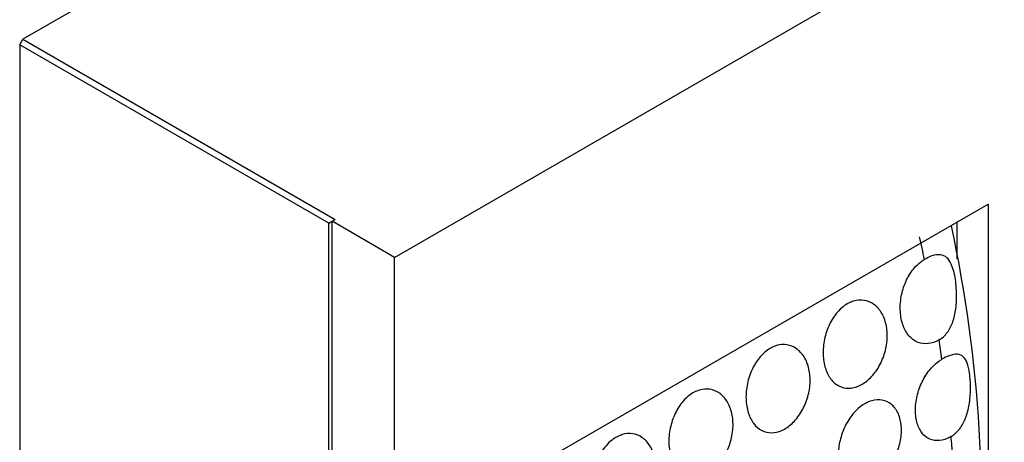
# Model space of a CAD drawing. Units: millimetres. Extents: x 0 to 1618, y 0 to 2461.
# Drawn here: x 1562 to 1584, y 976 to 985 of the extents above; entities that cross this region are included whole.
import ezdxf

# ---------------------------------------------------------------- set-up
doc = ezdxf.new("R2010")
doc.units = ezdxf.units.MM
doc.layers.add('DV6_Défaut', color=7, linetype='Continuous')
doc.layers.add('Défaut', color=7, linetype='Continuous')

# ---------------------------------------------------------------- blocks, each defined once
blk = doc.blocks.new('SE5')
at = {"layer": 'DV6_Défaut', "color": 7, "linetype": 'Continuous'}
for p, q in [((1590.084, 1001.264), (1561.941, 985.015)), ((1570.356, 980.076), (1598.64, 996.406)), ((1561.871, 984.893), (1561.941, 985.015)), ((1561.941, 985.015), (1569.012, 980.933)), ((1561.871, 984.893), (1561.871, 828.207)), ((1568.871, 980.851), (1561.871, 984.893)), ((1572.477, 974.75), (1583.791, 981.282)), ((1583.791, 981.282), (1583.791, 968.218)), ((1568.942, 980.892), (1569.012, 980.933)), ((1568.871, 980.851), (1568.942, 980.892)), ((1568.871, 824.166), (1568.871, 980.851)), ((1568.942, 923.737), (1568.942, 980.892)), ((1570.356, 980.076), (1568.942, 980.892)), ((1583.084, 980.873), (1583.084, 980.043)), ((1570.356, 922.921), (1570.356, 980.076))]:
    blk.add_line(p, q, dxfattribs=at)
blk.add_arc((1553.341, 974.408), 30.3, 354.5522, 12.154, dxfattribs=at)
for start_param, end_param in [(1.048984, 1.068064), (0.963896, 0.980511), (0.880099, 0.896512)]:
    blk.add_ellipse((1561.871, 985.472), major_axis=(15, -25.981), ratio=0.57735, start_param=start_param, end_param=end_param, dxfattribs=at)
for points, knots in [([(1582.681, 978.206), (1582.659, 978.193), (1582.637, 978.182), (1582.615, 978.172), (1582.536, 978.137), (1582.455, 978.118), (1582.378, 978.118), (1582.301, 978.117), (1582.226, 978.136), (1582.158, 978.17), (1582.09, 978.206), (1582.029, 978.259), (1581.978, 978.326), (1581.926, 978.394), (1581.884, 978.478), (1581.854, 978.571), (1581.824, 978.666), (1581.807, 978.773), (1581.803, 978.883), (1581.799, 978.995), (1581.81, 979.114), (1581.834, 979.229), (1581.858, 979.344), (1581.896, 979.459), (1581.946, 979.563), (1581.995, 979.665), (1582.057, 979.76), (1582.126, 979.84), (1582.168, 979.889), (1582.214, 979.932), (1582.262, 979.969), (1582.291, 979.992), (1582.321, 980.012), (1582.351, 980.03)], [0, 0, 0, 0, 0.029234, 0.029234, 0.029234, 0.133263, 0.133263, 0.133263, 0.237548, 0.237548, 0.237548, 0.343145, 0.343145, 0.343145, 0.450866, 0.450866, 0.450866, 0.560954, 0.560954, 0.560954, 0.672676, 0.672676, 0.672676, 0.784183, 0.784183, 0.784183, 0.893222, 0.893222, 0.893222, 0.95944, 0.95944, 0.95944, 1, 1, 1, 1]), ([(1582.681, 978.206), (1582.751, 978.246), (1582.814, 978.304), (1582.866, 978.373), (1582.917, 978.441), (1582.959, 978.522), (1582.99, 978.608), (1583.025, 978.702), (1583.048, 978.805), (1583.062, 978.91), (1583.079, 979.032), (1583.083, 979.161), (1583.078, 979.286), (1583.073, 979.417), (1583.058, 979.547), (1583.036, 979.662), (1583.016, 979.76), (1582.99, 979.849), (1582.959, 979.92), (1582.93, 979.983), (1582.897, 980.033), (1582.858, 980.068), (1582.817, 980.105), (1582.769, 980.128), (1582.714, 980.134), (1582.656, 980.142), (1582.589, 980.132), (1582.517, 980.107), (1582.465, 980.089), (1582.409, 980.063), (1582.351, 980.03)], [0, 0, 0, 0, 0.091986, 0.091986, 0.091986, 0.183396, 0.183396, 0.183396, 0.282788, 0.282788, 0.282788, 0.400043, 0.400043, 0.400043, 0.523433, 0.523433, 0.523433, 0.628746, 0.628746, 0.628746, 0.72214, 0.72214, 0.72214, 0.8202, 0.8202, 0.8202, 0.924848, 0.924848, 0.924848, 1, 1, 1, 1]), ([(1580.516, 978.962), (1580.589, 979.019), (1580.669, 979.061), (1580.748, 979.084), (1580.828, 979.108), (1580.908, 979.114), (1580.984, 979.102), (1581.061, 979.09), (1581.135, 979.06), (1581.2, 979.015), (1581.267, 978.968), (1581.326, 978.903), (1581.374, 978.827), (1581.422, 978.748), (1581.459, 978.655), (1581.482, 978.554), (1581.505, 978.451), (1581.513, 978.338), (1581.507, 978.224), (1581.5, 978.111), (1581.478, 977.993), (1581.442, 977.881), (1581.407, 977.771), (1581.358, 977.664), (1581.3, 977.568), (1581.242, 977.475), (1581.174, 977.39), (1581.1, 977.321), (1581.028, 977.254), (1580.949, 977.2), (1580.869, 977.164), (1580.791, 977.129), (1580.709, 977.11), (1580.632, 977.11), (1580.555, 977.11), (1580.48, 977.128), (1580.413, 977.163), (1580.345, 977.198), (1580.283, 977.251), (1580.232, 977.318), (1580.18, 977.386), (1580.138, 977.47), (1580.109, 977.563), (1580.079, 977.658), (1580.061, 977.765), (1580.057, 977.876), (1580.054, 977.988), (1580.064, 978.106), (1580.088, 978.221), (1580.112, 978.336), (1580.151, 978.451), (1580.201, 978.555), (1580.25, 978.657), (1580.311, 978.753), (1580.38, 978.832), (1580.423, 978.881), (1580.468, 978.925), (1580.516, 978.962)], [0, 0, 0, 0, 0.05138, 0.05138, 0.05138, 0.102729, 0.102729, 0.102729, 0.154603, 0.154603, 0.154603, 0.208055, 0.208055, 0.208055, 0.263115, 0.263115, 0.263115, 0.319013, 0.319013, 0.319013, 0.374657, 0.374657, 0.374657, 0.429257, 0.429257, 0.429257, 0.482628, 0.482628, 0.482628, 0.535057, 0.535057, 0.535057, 0.587054, 0.587054, 0.587054, 0.639178, 0.639178, 0.639178, 0.691959, 0.691959, 0.691959, 0.745801, 0.745801, 0.745801, 0.800826, 0.800826, 0.800826, 0.856667, 0.856667, 0.856667, 0.912402, 0.912402, 0.912402, 0.966902, 0.966902, 0.966902, 1, 1, 1, 1]), ([(1578.771, 977.954), (1578.844, 978.011), (1578.924, 978.053), (1579.003, 978.076), (1579.082, 978.1), (1579.163, 978.106), (1579.239, 978.094), (1579.316, 978.083), (1579.389, 978.052), (1579.454, 978.007), (1579.521, 977.96), (1579.581, 977.896), (1579.628, 977.819), (1579.677, 977.74), (1579.714, 977.647), (1579.737, 977.546), (1579.759, 977.443), (1579.768, 977.33), (1579.761, 977.216), (1579.754, 977.103), (1579.732, 976.985), (1579.697, 976.873), (1579.662, 976.763), (1579.613, 976.656), (1579.554, 976.561), (1579.497, 976.467), (1579.428, 976.382), (1579.355, 976.314), (1579.282, 976.246), (1579.203, 976.192), (1579.124, 976.156), (1579.045, 976.121), (1578.964, 976.102), (1578.887, 976.102), (1578.81, 976.102), (1578.735, 976.12), (1578.667, 976.155), (1578.599, 976.19), (1578.538, 976.243), (1578.487, 976.31), (1578.435, 976.378), (1578.393, 976.462), (1578.363, 976.555), (1578.333, 976.651), (1578.316, 976.758), (1578.312, 976.868), (1578.308, 976.98), (1578.319, 977.098), (1578.343, 977.213), (1578.367, 977.328), (1578.405, 977.443), (1578.455, 977.548), (1578.504, 977.65), (1578.566, 977.745), (1578.635, 977.824), (1578.677, 977.873), (1578.723, 977.917), (1578.771, 977.954)], [0, 0, 0, 0, 0.05138, 0.05138, 0.05138, 0.102729, 0.102729, 0.102729, 0.154603, 0.154603, 0.154603, 0.208055, 0.208055, 0.208055, 0.263115, 0.263115, 0.263115, 0.319013, 0.319013, 0.319013, 0.374657, 0.374657, 0.374657, 0.429257, 0.429257, 0.429257, 0.482628, 0.482628, 0.482628, 0.535057, 0.535057, 0.535057, 0.587054, 0.587054, 0.587054, 0.639178, 0.639178, 0.639178, 0.691959, 0.691959, 0.691959, 0.745801, 0.745801, 0.745801, 0.800826, 0.800826, 0.800826, 0.856667, 0.856667, 0.856667, 0.912402, 0.912402, 0.912402, 0.966902, 0.966902, 0.966902, 1, 1, 1, 1]), ([(1582.953, 976.016), (1583.025, 976.058), (1583.09, 976.117), (1583.145, 976.187), (1583.199, 976.258), (1583.245, 976.341), (1583.28, 976.43), (1583.318, 976.526), (1583.345, 976.631), (1583.363, 976.738), (1583.383, 976.859), (1583.393, 976.985), (1583.394, 977.106), (1583.394, 977.227), (1583.386, 977.346), (1583.372, 977.449), (1583.359, 977.538), (1583.341, 977.617), (1583.317, 977.68), (1583.295, 977.739), (1583.267, 977.786), (1583.233, 977.818), (1583.196, 977.854), (1583.152, 977.874), (1583.099, 977.879), (1583.044, 977.884), (1582.979, 977.872), (1582.907, 977.845), (1582.857, 977.827), (1582.803, 977.801), (1582.747, 977.768)], [0, 0, 0, 0, 0.095334, 0.095334, 0.095334, 0.190168, 0.190168, 0.190168, 0.292214, 0.292214, 0.292214, 0.408236, 0.408236, 0.408236, 0.52457, 0.52457, 0.52457, 0.624154, 0.624154, 0.624154, 0.717746, 0.717746, 0.717746, 0.818906, 0.818906, 0.818906, 0.926328, 0.926328, 0.926328, 1, 1, 1, 1]), ([(1582.953, 976.016), (1582.925, 976), (1582.897, 975.986), (1582.868, 975.974), (1582.789, 975.94), (1582.709, 975.923), (1582.635, 975.925), (1582.56, 975.926), (1582.489, 975.946), (1582.427, 975.982), (1582.365, 976.018), (1582.31, 976.073), (1582.267, 976.14), (1582.223, 976.208), (1582.19, 976.291), (1582.17, 976.383), (1582.15, 976.476), (1582.143, 976.58), (1582.149, 976.686), (1582.155, 976.794), (1582.175, 976.907), (1582.207, 977.016), (1582.239, 977.125), (1582.285, 977.233), (1582.34, 977.332), (1582.394, 977.429), (1582.46, 977.52), (1582.531, 977.595), (1582.575, 977.642), (1582.623, 977.684), (1582.671, 977.719), (1582.696, 977.737), (1582.721, 977.754), (1582.747, 977.768)], [0, 0, 0, 0, 0.037609, 0.037609, 0.037609, 0.143822, 0.143822, 0.143822, 0.250133, 0.250133, 0.250133, 0.356869, 0.356869, 0.356869, 0.464353, 0.464353, 0.464353, 0.572769, 0.572769, 0.572769, 0.681912, 0.681912, 0.681912, 0.791045, 0.791045, 0.791045, 0.899162, 0.899162, 0.899162, 0.965837, 0.965837, 0.965837, 1, 1, 1, 1]), ([(1577.025, 976.946), (1577.099, 977.003), (1577.178, 977.045), (1577.257, 977.069), (1577.337, 977.092), (1577.417, 977.098), (1577.493, 977.087), (1577.57, 977.075), (1577.644, 977.045), (1577.709, 976.999), (1577.776, 976.952), (1577.835, 976.888), (1577.883, 976.811), (1577.931, 976.733), (1577.968, 976.639), (1577.991, 976.538), (1578.014, 976.436), (1578.022, 976.323), (1578.016, 976.209), (1578.009, 976.095), (1577.987, 975.977), (1577.951, 975.865), (1577.916, 975.756), (1577.867, 975.648), (1577.809, 975.553), (1577.751, 975.459), (1577.683, 975.375), (1577.609, 975.306), (1577.537, 975.238), (1577.458, 975.184), (1577.378, 975.149), (1577.3, 975.113), (1577.218, 975.095), (1577.141, 975.094), (1577.064, 975.094), (1576.989, 975.112), (1576.922, 975.147), (1576.854, 975.182), (1576.792, 975.236), (1576.741, 975.302), (1576.689, 975.371), (1576.647, 975.455), (1576.618, 975.548), (1576.588, 975.643), (1576.57, 975.75), (1576.566, 975.86), (1576.563, 975.972), (1576.573, 976.091), (1576.597, 976.206), (1576.621, 976.321), (1576.66, 976.435), (1576.71, 976.54), (1576.759, 976.642), (1576.82, 976.737), (1576.889, 976.817), (1576.932, 976.866), (1576.977, 976.909), (1577.025, 976.946)], [0, 0, 0, 0, 0.05138, 0.05138, 0.05138, 0.102729, 0.102729, 0.102729, 0.154603, 0.154603, 0.154603, 0.208055, 0.208055, 0.208055, 0.263115, 0.263115, 0.263115, 0.319013, 0.319013, 0.319013, 0.374657, 0.374657, 0.374657, 0.429257, 0.429257, 0.429257, 0.482628, 0.482628, 0.482628, 0.535057, 0.535057, 0.535057, 0.587054, 0.587054, 0.587054, 0.639178, 0.639178, 0.639178, 0.691959, 0.691959, 0.691959, 0.745801, 0.745801, 0.745801, 0.800826, 0.800826, 0.800826, 0.856667, 0.856667, 0.856667, 0.912402, 0.912402, 0.912402, 0.966902, 0.966902, 0.966902, 1, 1, 1, 1]), ([(1580.926, 976.711), (1581.002, 976.767), (1581.083, 976.807), (1581.162, 976.829), (1581.241, 976.851), (1581.321, 976.856), (1581.394, 976.842), (1581.467, 976.829), (1581.537, 976.797), (1581.596, 976.749), (1581.656, 976.701), (1581.707, 976.636), (1581.746, 976.559), (1581.784, 976.481), (1581.811, 976.39), (1581.823, 976.291), (1581.835, 976.192), (1581.833, 976.084), (1581.817, 975.975), (1581.801, 975.867), (1581.77, 975.756), (1581.728, 975.65), (1581.685, 975.545), (1581.631, 975.443), (1581.568, 975.353), (1581.505, 975.263), (1581.433, 975.182), (1581.358, 975.117), (1581.283, 975.052), (1581.202, 975), (1581.123, 974.966), (1581.044, 974.933), (1580.964, 974.916), (1580.889, 974.917), (1580.815, 974.918), (1580.743, 974.938), (1580.681, 974.974), (1580.619, 975.011), (1580.564, 975.065), (1580.521, 975.132), (1580.478, 975.2), (1580.445, 975.284), (1580.425, 975.376), (1580.405, 975.468), (1580.398, 975.572), (1580.404, 975.679), (1580.41, 975.786), (1580.43, 975.899), (1580.462, 976.008), (1580.494, 976.117), (1580.539, 976.226), (1580.594, 976.324), (1580.649, 976.422), (1580.714, 976.512), (1580.785, 976.587), (1580.83, 976.634), (1580.877, 976.676), (1580.926, 976.711)], [0, 0, 0, 0, 0.052694, 0.052694, 0.052694, 0.10537, 0.10537, 0.10537, 0.15834, 0.15834, 0.15834, 0.212068, 0.212068, 0.212068, 0.266456, 0.266456, 0.266456, 0.321065, 0.321065, 0.321065, 0.375439, 0.375439, 0.375439, 0.429355, 0.429355, 0.429355, 0.482839, 0.482839, 0.482839, 0.53604, 0.53604, 0.53604, 0.589129, 0.589129, 0.589129, 0.642267, 0.642267, 0.642267, 0.695617, 0.695617, 0.695617, 0.749342, 0.749342, 0.749342, 0.803531, 0.803531, 0.803531, 0.858085, 0.858085, 0.858085, 0.912633, 0.912633, 0.912633, 0.966673, 0.966673, 0.966673, 1, 1, 1, 1]), ([(1575.28, 975.938), (1575.353, 975.995), (1575.433, 976.037), (1575.512, 976.061), (1575.591, 976.085), (1575.672, 976.091), (1575.748, 976.079), (1575.825, 976.067), (1575.898, 976.037), (1575.963, 975.991), (1576.03, 975.945), (1576.09, 975.88), (1576.137, 975.804), (1576.186, 975.725), (1576.223, 975.631), (1576.246, 975.53), (1576.268, 975.428), (1576.277, 975.315), (1576.27, 975.201), (1576.263, 975.087), (1576.241, 974.97), (1576.206, 974.858), (1576.171, 974.748), (1576.122, 974.641), (1576.063, 974.545), (1576.006, 974.452), (1575.937, 974.367), (1575.864, 974.298), (1575.791, 974.231), (1575.712, 974.177), (1575.633, 974.141), (1575.554, 974.105), (1575.473, 974.087), (1575.396, 974.087), (1575.319, 974.086), (1575.244, 974.104), (1575.177, 974.139), (1575.108, 974.175), (1575.047, 974.228), (1574.996, 974.295), (1574.944, 974.363), (1574.902, 974.447), (1574.872, 974.54), (1574.842, 974.635), (1574.825, 974.742), (1574.821, 974.852), (1574.817, 974.964), (1574.828, 975.083), (1574.852, 975.198), (1574.876, 975.313), (1574.914, 975.428), (1574.964, 975.532), (1575.013, 975.634), (1575.075, 975.729), (1575.144, 975.809), (1575.186, 975.858), (1575.232, 975.901), (1575.28, 975.938)], [0, 0, 0, 0, 0.05138, 0.05138, 0.05138, 0.102729, 0.102729, 0.102729, 0.154603, 0.154603, 0.154603, 0.208055, 0.208055, 0.208055, 0.263115, 0.263115, 0.263115, 0.319013, 0.319013, 0.319013, 0.374657, 0.374657, 0.374657, 0.429257, 0.429257, 0.429257, 0.482628, 0.482628, 0.482628, 0.535057, 0.535057, 0.535057, 0.587054, 0.587054, 0.587054, 0.639178, 0.639178, 0.639178, 0.691959, 0.691959, 0.691959, 0.745801, 0.745801, 0.745801, 0.800826, 0.800826, 0.800826, 0.856667, 0.856667, 0.856667, 0.912402, 0.912402, 0.912402, 0.966902, 0.966902, 0.966902, 1, 1, 1, 1])]:
    blk.add_open_spline(points, degree=3, knots=knots, dxfattribs=at)

msp = doc.modelspace()

# ---------------------------------------------------------------- block references
at = {"layer": 'Défaut'}
msp.add_blockref('SE5', (0, 0), dxfattribs=at)

doc.saveas('drawing.dxf')
